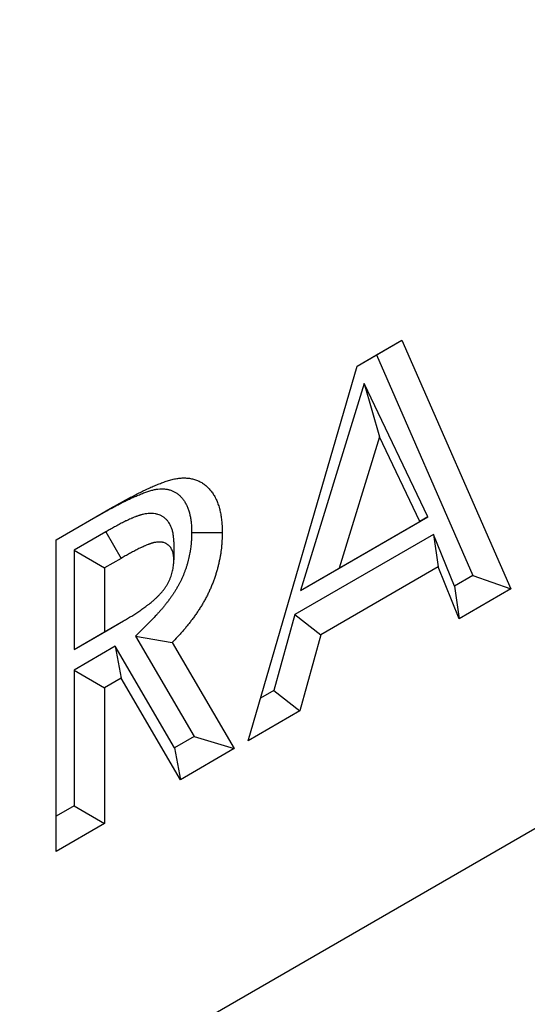
# Model space of a CAD drawing. Units: millimetres. Extents: x 0 to 420, y 0 to 297.
# Drawn here: x 114 to 118, y 65 to 74 of the extents above; entities that cross this region are included whole.
import ezdxf

# ---------------------------------------------------------------- set-up
doc = ezdxf.new("R2010")
doc.units = ezdxf.units.MM

msp = doc.modelspace()

# ---------------------------------------------------------------- linework, layer by layer
at = {"color": 7, "linetype": 'Continuous', "lineweight": 25}
for p, q in [((63.006, 34.2134), (204.3331, 115.7998)), ((116.8427, 70.5139), (117.2579, 70.7537)), ((117.0211, 70.6169), (117.2579, 70.7537)), ((117.2579, 70.7537), (118.2653, 68.4547)), ((116.8427, 70.5139), (117.0211, 70.6169)), ((117.0211, 70.6169), (117.9143, 68.5786)), ((115.8348, 67.0515), (116.8427, 70.5139)), ((116.9086, 70.3547), (116.3198, 68.4394)), ((117.4975, 69.1193), (116.9086, 70.3547)), ((116.9086, 70.3547), (117.0501, 69.861)), ((117.0501, 69.861), (116.6763, 68.6452)), ((117.4238, 69.0768), (117.0501, 69.861)), ((114.0598, 68.9074), (114.5815, 69.2086)), ((114.4396, 69.1267), (114.5815, 69.2086)), ((114.0598, 68.9074), (114.4396, 69.1267)), ((116.3198, 68.4394), (117.4975, 69.1193)), ((117.4975, 69.1193), (117.4238, 69.0768)), ((116.6763, 68.6452), (117.4238, 69.0768)), ((114.0598, 66.0269), (114.0598, 68.9074)), ((114.5191, 68.9821), (114.2247, 68.8122)), ((114.5191, 68.9821), (114.66, 68.7369)), ((117.5495, 68.9589), (116.2673, 68.2187)), ((117.7434, 68.4799), (117.5495, 68.9589)), ((117.5495, 68.9589), (117.5932, 68.6575)), ((114.2247, 68.8122), (114.2247, 67.8947)), ((114.2247, 68.8122), (114.5076, 68.6489)), ((115.1473, 68.8883), (115.1472, 68.7238)), ((114.66, 68.7369), (114.5076, 68.6489)), ((114.5076, 68.6489), (114.5076, 68.058)), ((116.3198, 68.4394), (116.6763, 68.6452)), ((117.5932, 68.6575), (116.5064, 68.0301)), ((117.7871, 68.1786), (117.5932, 68.6575)), ((117.9143, 68.5786), (117.7434, 68.4799)), ((117.9143, 68.5786), (118.2653, 68.4547)), ((117.7434, 68.4799), (117.7871, 68.1786)), ((118.2653, 68.4547), (117.7871, 68.1786)), ((116.2673, 68.2187), (116.0734, 67.5159)), ((116.2673, 68.2187), (116.5064, 68.0301)), ((114.5076, 68.058), (114.682, 68.1587)), ((114.5414, 68.0775), (114.682, 68.1587)), ((114.2247, 67.8947), (114.5414, 68.0775)), ((114.2247, 67.8947), (114.5076, 68.058)), ((114.7923, 68.0166), (115.3355, 67.0898)), ((114.7923, 68.0166), (115.1312, 67.9598)), ((116.5064, 68.0301), (116.3125, 67.3273)), ((114.605, 67.9238), (114.2247, 67.7043)), ((115.1547, 66.9855), (114.605, 67.9238)), ((114.605, 67.9238), (114.6595, 67.6287)), ((115.1312, 67.9598), (115.7069, 66.9777)), ((114.2247, 67.7043), (114.2247, 66.4486)), ((114.2247, 67.7043), (114.5076, 67.541)), ((114.6595, 67.6287), (114.5076, 67.541)), ((115.2092, 66.6904), (114.6595, 67.6287)), ((114.5076, 67.541), (114.5076, 66.2853)), ((116.0734, 67.5159), (115.9491, 67.4441)), ((116.0734, 67.5159), (116.3125, 67.3273)), ((116.3125, 67.3273), (115.8348, 67.0515)), ((115.3355, 67.0898), (115.1547, 66.9855)), ((115.3355, 67.0898), (115.7069, 66.9777)), ((115.1547, 66.9855), (115.2092, 66.6904)), ((115.7069, 66.9777), (115.2092, 66.6904)), ((114.2247, 66.4486), (114.0598, 66.3535)), ((114.2247, 66.4486), (114.5076, 66.2853)), ((114.5076, 66.2853), (114.0598, 66.0269))]:
    msp.add_line(p, q, dxfattribs=at)
at = {"color": 7, "linetype": 'Continuous', "lineweight": 25, "flags": 128}
msp.add_lwpolyline([(115.3121, 68.9765), (115.3969, 68.9762), (115.4818, 68.9758), (115.5949, 68.9754)], dxfattribs=at)
at = {"color": 7, "linetype": 'Continuous', "lineweight": 25}
for points, knots in [([(114.5815, 69.2086), (114.6111, 69.2256), (114.6407, 69.2425), (114.685, 69.2672), (114.6998, 69.2753), (114.7293, 69.2913), (114.7441, 69.2992), (114.7737, 69.3147), (114.7884, 69.3224), (114.818, 69.3376), (114.8327, 69.3451), (114.8622, 69.3597), (114.8769, 69.3669), (114.9064, 69.3808), (114.9211, 69.3875), (114.9505, 69.4006), (114.9651, 69.4069), (114.9944, 69.419), (115.009, 69.4248), (115.0382, 69.4359), (115.0527, 69.4412), (115.0744, 69.4487), (115.0817, 69.4511), (115.0961, 69.4557), (115.1033, 69.4579), (115.1177, 69.4621), (115.1248, 69.4641), (115.1391, 69.4677), (115.1462, 69.4694), (115.1602, 69.4723), (115.1672, 69.4736), (115.1811, 69.4758), (115.1881, 69.4768), (115.2087, 69.4791), (115.2222, 69.4801), (115.2488, 69.4806), (115.2619, 69.4801), (115.2811, 69.4783), (115.2874, 69.4776), (115.3, 69.4758), (115.3062, 69.4748), (115.3184, 69.4722), (115.3245, 69.4708), (115.3363, 69.4675), (115.3422, 69.4657), (115.3538, 69.4617), (115.3595, 69.4596), (115.3707, 69.4549), (115.3762, 69.4525), (115.3926, 69.4446), (115.4031, 69.4387), (115.4235, 69.4257), (115.4333, 69.4185), (115.452, 69.4029), (115.4609, 69.3944), (115.4737, 69.3808), (115.4778, 69.3762), (115.486, 69.3666), (115.49, 69.3617), (115.4977, 69.3517), (115.5015, 69.3466), (115.5089, 69.336), (115.5125, 69.3306), (115.5194, 69.3196), (115.5228, 69.3139), (115.5277, 69.3052), (115.5292, 69.3022), (115.5323, 69.2963), (115.5338, 69.2932), (115.5383, 69.2841), (115.5411, 69.2778), (115.5465, 69.2651), (115.5492, 69.2586), (115.5568, 69.2389), (115.5616, 69.2255), (115.5668, 69.2081), (115.5678, 69.2046), (115.5698, 69.1975), (115.5708, 69.1939), (115.5735, 69.1831), (115.5752, 69.1757), (115.5798, 69.1534), (115.5825, 69.1381), (115.5859, 69.1148), (115.5869, 69.1069), (115.5889, 69.0911), (115.5898, 69.0832), (115.5914, 69.0671), (115.5922, 69.0591), (115.593, 69.0468), (115.5933, 69.0427), (115.5937, 69.0344), (115.5939, 69.0303), (115.5947, 69.0094), (115.5948, 68.9924), (115.5949, 68.9754)], [0, 0, 0, 0, 0.0625, 0.0625, 0.09375, 0.09375, 0.125, 0.125, 0.15625, 0.15625, 0.1875, 0.1875, 0.21875, 0.21875, 0.25, 0.25, 0.28125, 0.28125, 0.3125, 0.3125, 0.34375, 0.34375, 0.359375, 0.359375, 0.375, 0.375, 0.390625, 0.390625, 0.40625, 0.40625, 0.421875, 0.421875, 0.4375, 0.4375, 0.46875, 0.46875, 0.5, 0.5, 0.515625, 0.515625, 0.53125, 0.53125, 0.546875, 0.546875, 0.5625, 0.5625, 0.578125, 0.578125, 0.59375, 0.59375, 0.625, 0.625, 0.65625, 0.65625, 0.6875, 0.6875, 0.703125, 0.703125, 0.71875, 0.71875, 0.734375, 0.734375, 0.75, 0.75, 0.765625, 0.765625, 0.7734375, 0.7734375, 0.78125, 0.78125, 0.796875, 0.796875, 0.8125, 0.8125, 0.84375, 0.84375, 0.8515625, 0.8515625, 0.859375, 0.859375, 0.875, 0.875, 0.90625, 0.90625, 0.921875, 0.921875, 0.9375, 0.9375, 0.953125, 0.953125, 0.9609375, 0.9609375, 0.96875, 0.96875, 1, 1, 1, 1]), ([(114.4396, 69.1267), (114.4692, 69.1436), (114.4981, 69.1602), (114.5406, 69.1838), (114.5545, 69.1915), (114.5828, 69.2068), (114.597, 69.2143), (114.6255, 69.2293), (114.6398, 69.2368), (114.6682, 69.2514), (114.6822, 69.2585), (114.71, 69.2723), (114.7238, 69.279), (114.7511, 69.2919), (114.7647, 69.2981), (114.7917, 69.3101), (114.8051, 69.3159), (114.8319, 69.327), (114.8452, 69.3323), (114.8717, 69.3424), (114.8848, 69.3471), (114.9041, 69.3537), (114.9105, 69.3559), (114.9231, 69.3599), (114.9293, 69.3618), (114.9411, 69.3653), (114.9469, 69.3669), (114.958, 69.3697), (114.9633, 69.3709), (114.974, 69.3731), (114.9794, 69.3741), (114.9902, 69.3759), (114.9956, 69.3766), (115.0118, 69.3785), (115.0223, 69.3792), (115.0425, 69.3796), (115.0525, 69.3792), (115.0676, 69.3779), (115.0726, 69.3773), (115.0823, 69.3759), (115.087, 69.3751), (115.0961, 69.3732), (115.1005, 69.3722), (115.1095, 69.3697), (115.1139, 69.3683), (115.1228, 69.3652), (115.1273, 69.3636), (115.136, 69.36), (115.1404, 69.358), (115.1532, 69.3518), (115.1614, 69.3472), (115.1771, 69.3372), (115.1845, 69.3318), (115.1988, 69.3198), (115.2057, 69.3133), (115.2158, 69.3026), (115.2191, 69.2988), (115.2257, 69.2911), (115.229, 69.2871), (115.2353, 69.279), (115.2383, 69.2749), (115.2442, 69.2665), (115.247, 69.2622), (115.2524, 69.2536), (115.255, 69.2493), (115.2586, 69.2427), (115.2598, 69.2405), (115.2621, 69.2362), (115.2632, 69.2339), (115.2665, 69.2271), (115.2687, 69.2222), (115.2731, 69.2119), (115.2753, 69.2065), (115.2818, 69.1896), (115.2857, 69.1788), (115.2896, 69.1658), (115.2903, 69.1633), (115.2918, 69.158), (115.2925, 69.1553), (115.2945, 69.1472), (115.2958, 69.1415), (115.2995, 69.124), (115.3017, 69.1116), (115.3046, 69.0918), (115.3055, 69.085), (115.3072, 69.0711), (115.308, 69.0643), (115.3093, 69.0511), (115.3099, 69.0446), (115.3105, 69.0352), (115.3107, 69.0322), (115.3111, 69.026), (115.3112, 69.0228), (115.3118, 69.0068), (115.3119, 68.9925), (115.3121, 68.9765)], [0, 0, 0, 0, 0.0625, 0.0625, 0.09375, 0.09375, 0.125, 0.125, 0.15625, 0.15625, 0.1875, 0.1875, 0.21875, 0.21875, 0.25, 0.25, 0.28125, 0.28125, 0.3125, 0.3125, 0.34375, 0.34375, 0.359375, 0.359375, 0.375, 0.375, 0.390625, 0.390625, 0.40625, 0.40625, 0.421875, 0.421875, 0.4375, 0.4375, 0.46875, 0.46875, 0.5, 0.5, 0.515625, 0.515625, 0.53125, 0.53125, 0.546875, 0.546875, 0.5625, 0.5625, 0.578125, 0.578125, 0.59375, 0.59375, 0.625, 0.625, 0.65625, 0.65625, 0.6875, 0.6875, 0.703125, 0.703125, 0.71875, 0.71875, 0.734375, 0.734375, 0.75, 0.75, 0.765625, 0.765625, 0.7734375, 0.7734375, 0.78125, 0.78125, 0.796875, 0.796875, 0.8125, 0.8125, 0.84375, 0.84375, 0.8515625, 0.8515625, 0.859375, 0.859375, 0.875, 0.875, 0.90625, 0.90625, 0.921875, 0.921875, 0.9375, 0.9375, 0.953125, 0.953125, 0.9609375, 0.9609375, 0.96875, 0.96875, 0.9983649, 0.9983649, 0.9983649, 0.9983649]), ([(115.1473, 68.8883), (115.1472, 68.89), (115.1472, 68.8917), (115.1471, 68.8933), (115.1468, 68.9007), (115.1466, 68.9095), (115.1454, 68.9295), (115.1445, 68.9409), (115.1424, 68.9562), (115.1419, 68.9592), (115.1409, 68.9652), (115.1404, 68.9682), (115.1387, 68.9769), (115.1374, 68.9825), (115.1333, 68.9987), (115.1301, 69.0088), (115.1194, 69.0371), (115.1106, 69.0543), (115.0948, 69.0772), (115.0891, 69.0843), (115.08, 69.0942), (115.0769, 69.0974), (115.0704, 69.1035), (115.0671, 69.1064), (115.0569, 69.1146), (115.0499, 69.1194), (115.0393, 69.1257), (115.0358, 69.1277), (115.0287, 69.1313), (115.0252, 69.133), (115.0144, 69.1378), (115.0069, 69.1407), (114.9949, 69.1443), (114.9909, 69.1454), (114.9825, 69.1474), (114.9782, 69.1483), (114.9565, 69.152), (114.9391, 69.1526), (114.9053, 69.1511), (114.8876, 69.1489), (114.8644, 69.1439), (114.8597, 69.1428), (114.8507, 69.1404), (114.8464, 69.1392), (114.8401, 69.1374), (114.8381, 69.1368), (114.8341, 69.1356), (114.8322, 69.135), (114.8263, 69.1332), (114.8223, 69.1319), (114.8142, 69.1292), (114.81, 69.1277), (114.8036, 69.1254), (114.8015, 69.1246), (114.7971, 69.123), (114.7949, 69.1222), (114.7843, 69.118), (114.7763, 69.1147), (114.7654, 69.11), (114.7619, 69.1085), (114.7553, 69.1056), (114.7519, 69.1041), (114.7415, 69.0996), (114.7344, 69.0964), (114.7232, 69.0913), (114.7194, 69.0895), (114.7118, 69.0859), (114.7081, 69.0842), (114.6969, 69.0788), (114.6897, 69.0752), (114.6755, 69.068), (114.6686, 69.0645), (114.6546, 69.0572), (114.6476, 69.0536), (114.6336, 69.0461), (114.6266, 69.0423), (114.6126, 69.0347), (114.6057, 69.0309), (114.5853, 69.0196), (114.572, 69.0121), (114.5457, 68.9972), (114.5326, 68.9898), (114.5197, 68.9824), (114.5195, 68.9823), (114.5193, 68.9822), (114.5191, 68.9821)], [-0.007094, -0.007094, -0.007094, -0.007094, 0, 0, 0, 0.03125, 0.03125, 0.0625, 0.0625, 0.070312, 0.070312, 0.078125, 0.078125, 0.09375, 0.09375, 0.125, 0.125, 0.1875, 0.1875, 0.21875, 0.21875, 0.234375, 0.234375, 0.25, 0.25, 0.28125, 0.28125, 0.296875, 0.296875, 0.3125, 0.3125, 0.34375, 0.34375, 0.359375, 0.359375, 0.375, 0.375, 0.4375, 0.4375, 0.5, 0.5, 0.515625, 0.515625, 0.53125, 0.53125, 0.539062, 0.539062, 0.546875, 0.546875, 0.5625, 0.5625, 0.578125, 0.578125, 0.585938, 0.585938, 0.59375, 0.59375, 0.625, 0.625, 0.640625, 0.640625, 0.65625, 0.65625, 0.6875, 0.6875, 0.703125, 0.703125, 0.71875, 0.71875, 0.75, 0.75, 0.78125, 0.78125, 0.8125, 0.8125, 0.84375, 0.84375, 0.875, 0.875, 0.9375, 0.9375, 1, 1, 1, 1.000883, 1.000883, 1.000883, 1.000883]), ([(115.3121, 68.9765), (115.3117, 68.9567), (115.3113, 68.9381), (115.3104, 68.9161), (115.3101, 68.9116), (115.3097, 68.9027), (115.3094, 68.8982), (115.3085, 68.8849), (115.3078, 68.876), (115.3054, 68.8496), (115.3032, 68.8322), (115.3, 68.8109), (115.2993, 68.8067), (115.2978, 68.7982), (115.297, 68.7938), (115.2945, 68.7804), (115.2927, 68.7711), (115.2896, 68.7565), (115.2885, 68.7515), (115.2864, 68.7418), (115.2853, 68.737), (115.2821, 68.7232), (115.28, 68.7145), (115.2768, 68.7021), (115.2757, 68.6982), (115.2734, 68.6901), (115.2722, 68.686), (115.2684, 68.6732), (115.2655, 68.6643), (115.2609, 68.6503), (115.2593, 68.6456), (115.2562, 68.6364), (115.2546, 68.6319), (115.2498, 68.6186), (115.2467, 68.6101), (115.2403, 68.5938), (115.2368, 68.5854), (115.2312, 68.5723), (115.2293, 68.5679), (115.2253, 68.5588), (115.2232, 68.5542), (115.2169, 68.5404), (115.2128, 68.5317), (115.2068, 68.5195), (115.2049, 68.5155), (115.201, 68.5078), (115.1991, 68.5042), (115.193, 68.4927), (115.1885, 68.4845), (115.1811, 68.4716), (115.1786, 68.4672), (115.1733, 68.4581), (115.1706, 68.4535), (115.1627, 68.4402), (115.1576, 68.4319), (115.1502, 68.4202), (115.1478, 68.4164), (115.143, 68.409), (115.1405, 68.4053), (115.1328, 68.3939), (115.1272, 68.3859), (115.1153, 68.3692), (115.109, 68.3604), (115.0965, 68.3435), (115.0903, 68.3353), (115.078, 68.3193), (115.0719, 68.3116), (115.0593, 68.296), (115.0529, 68.2882), (115.0397, 68.2725), (115.0329, 68.2645), (115.0194, 68.249), (115.0127, 68.2415), (115.0027, 68.2305), (114.9993, 68.2269), (114.9927, 68.2197), (114.9894, 68.2162), (114.9724, 68.1983), (114.9571, 68.1828), (114.9403, 68.1659), (114.891, 68.1162), (114.8416, 68.0664), (114.7923, 68.0166)], [0.002707, 0.002707, 0.002707, 0.002707, 0.0625, 0.0625, 0.078125, 0.078125, 0.09375, 0.09375, 0.125, 0.125, 0.1875, 0.1875, 0.203125, 0.203125, 0.21875, 0.21875, 0.25, 0.25, 0.265625, 0.265625, 0.28125, 0.28125, 0.3125, 0.3125, 0.328125, 0.328125, 0.34375, 0.34375, 0.375, 0.375, 0.390625, 0.390625, 0.40625, 0.40625, 0.4375, 0.4375, 0.46875, 0.46875, 0.484375, 0.484375, 0.5, 0.5, 0.53125, 0.53125, 0.546875, 0.546875, 0.5625, 0.5625, 0.59375, 0.59375, 0.609375, 0.609375, 0.625, 0.625, 0.65625, 0.65625, 0.671875, 0.671875, 0.6875, 0.6875, 0.71875, 0.71875, 0.75, 0.75, 0.78125, 0.78125, 0.8125, 0.8125, 0.84375, 0.84375, 0.875, 0.875, 0.90625, 0.90625, 0.921875, 0.921875, 0.9375, 0.9375, 1, 1, 1, 1.184076, 1.184076, 1.184076, 1.184076]), ([(115.5949, 68.9754), (115.5945, 68.9545), (115.5941, 68.9336), (115.593, 68.9072), (115.5927, 68.9019), (115.5922, 68.8913), (115.5919, 68.8859), (115.5908, 68.8699), (115.5899, 68.8591), (115.5869, 68.8266), (115.5843, 68.8046), (115.58, 68.7768), (115.5791, 68.7712), (115.5772, 68.76), (115.5762, 68.7544), (115.573, 68.7375), (115.5707, 68.7262), (115.5672, 68.7092), (115.566, 68.7036), (115.5635, 68.6922), (115.5622, 68.6865), (115.5582, 68.6694), (115.5555, 68.658), (115.551, 68.6408), (115.5494, 68.6351), (115.5461, 68.6236), (115.5445, 68.6179), (115.5393, 68.6006), (115.5356, 68.589), (115.5299, 68.5717), (115.5279, 68.5659), (115.524, 68.5544), (115.5219, 68.5486), (115.5157, 68.5313), (115.5114, 68.5198), (115.5024, 68.4967), (115.4977, 68.4852), (115.4903, 68.468), (115.4878, 68.4623), (115.4828, 68.4509), (115.4802, 68.4452), (115.4724, 68.428), (115.4671, 68.4167), (115.4588, 68.3997), (115.456, 68.3941), (115.4503, 68.3828), (115.4473, 68.3772), (115.4385, 68.3605), (115.4323, 68.3494), (115.423, 68.3329), (115.4198, 68.3275), (115.4134, 68.3165), (115.4102, 68.3111), (115.4005, 68.2948), (115.3939, 68.284), (115.3838, 68.2679), (115.3804, 68.2626), (115.3735, 68.2521), (115.3701, 68.2468), (115.3595, 68.2312), (115.3523, 68.2209), (115.3378, 68.2005), (115.3304, 68.1903), (115.3156, 68.1702), (115.3081, 68.1603), (115.2929, 68.1406), (115.2852, 68.1309), (115.2697, 68.1116), (115.2619, 68.1021), (115.2461, 68.0833), (115.2381, 68.074), (115.2221, 68.0556), (115.214, 68.0465), (115.2018, 68.0331), (115.1977, 68.0286), (115.1895, 68.0198), (115.1854, 68.0154), (115.1647, 67.9936), (115.148, 67.9767), (115.1312, 67.9598)], [0, 0, 0, 0, 0.0625, 0.0625, 0.078125, 0.078125, 0.09375, 0.09375, 0.125, 0.125, 0.1875, 0.1875, 0.203125, 0.203125, 0.21875, 0.21875, 0.25, 0.25, 0.265625, 0.265625, 0.28125, 0.28125, 0.3125, 0.3125, 0.328125, 0.328125, 0.34375, 0.34375, 0.375, 0.375, 0.390625, 0.390625, 0.40625, 0.40625, 0.4375, 0.4375, 0.46875, 0.46875, 0.484375, 0.484375, 0.5, 0.5, 0.53125, 0.53125, 0.546875, 0.546875, 0.5625, 0.5625, 0.59375, 0.59375, 0.609375, 0.609375, 0.625, 0.625, 0.65625, 0.65625, 0.671875, 0.671875, 0.6875, 0.6875, 0.71875, 0.71875, 0.75, 0.75, 0.78125, 0.78125, 0.8125, 0.8125, 0.84375, 0.84375, 0.875, 0.875, 0.90625, 0.90625, 0.921875, 0.921875, 0.9375, 0.9375, 1, 1, 1, 1]), ([(115.1472, 68.7238), (115.147, 68.7312), (115.1467, 68.7385), (115.1459, 68.7529), (115.1453, 68.76), (115.1441, 68.7686), (115.1438, 68.7703), (115.1433, 68.7736), (115.143, 68.7753), (115.142, 68.7802), (115.1413, 68.7834), (115.1389, 68.7929), (115.1369, 68.799), (115.1304, 68.8164), (115.125, 68.8269), (115.1154, 68.8408), (115.1119, 68.8451), (115.1064, 68.8512), (115.1045, 68.8531), (115.1006, 68.8568), (115.0985, 68.8585), (115.0923, 68.8635), (115.088, 68.8666), (115.0812, 68.8706), (115.0788, 68.8719), (115.0741, 68.8743), (115.0717, 68.8755), (115.0645, 68.8787), (115.0595, 68.8806), (115.0518, 68.883), (115.0492, 68.8837), (115.0439, 68.8849), (115.0412, 68.8855), (115.0276, 68.8878), (115.0162, 68.8883), (114.9927, 68.8872), (114.9806, 68.8857), (114.9651, 68.8824), (114.962, 68.8816), (114.9558, 68.88), (114.9527, 68.8791), (114.948, 68.8778), (114.9464, 68.8773), (114.9432, 68.8764), (114.9417, 68.8759), (114.9369, 68.8744), (114.9338, 68.8734), (114.9274, 68.8712), (114.9243, 68.8701), (114.9195, 68.8684), (114.9179, 68.8678), (114.9147, 68.8666), (114.9131, 68.866), (114.9052, 68.8629), (114.8988, 68.8603), (114.8891, 68.8561), (114.8859, 68.8547), (114.8795, 68.852), (114.8763, 68.8506), (114.8667, 68.8463), (114.8602, 68.8435), (114.8506, 68.839), (114.8474, 68.8376), (114.8409, 68.8345), (114.8377, 68.833), (114.828, 68.8283), (114.8216, 68.8251), (114.8087, 68.8186), (114.8022, 68.8153), (114.7893, 68.8086), (114.7828, 68.8052), (114.7699, 68.7983), (114.7635, 68.7948), (114.7505, 68.7878), (114.7441, 68.7842), (114.7247, 68.7735), (114.7117, 68.7662), (114.6859, 68.7516), (114.6729, 68.7442), (114.66, 68.7369)], [0, 0, 0, 0, 0.03125, 0.03125, 0.0625, 0.0625, 0.070312, 0.070312, 0.078125, 0.078125, 0.09375, 0.09375, 0.125, 0.125, 0.1875, 0.1875, 0.21875, 0.21875, 0.234375, 0.234375, 0.25, 0.25, 0.28125, 0.28125, 0.296875, 0.296875, 0.3125, 0.3125, 0.34375, 0.34375, 0.359375, 0.359375, 0.375, 0.375, 0.4375, 0.4375, 0.5, 0.5, 0.515625, 0.515625, 0.53125, 0.53125, 0.539062, 0.539062, 0.546875, 0.546875, 0.5625, 0.5625, 0.578125, 0.578125, 0.585938, 0.585938, 0.59375, 0.59375, 0.625, 0.625, 0.640625, 0.640625, 0.65625, 0.65625, 0.6875, 0.6875, 0.703125, 0.703125, 0.71875, 0.71875, 0.75, 0.75, 0.78125, 0.78125, 0.8125, 0.8125, 0.84375, 0.84375, 0.875, 0.875, 0.9375, 0.9375, 1, 1, 1, 1]), ([(114.682, 68.1587), (114.6946, 68.1661), (114.7072, 68.1736), (114.7325, 68.1886), (114.7451, 68.1962), (114.7704, 68.2117), (114.783, 68.2195), (114.8019, 68.2317), (114.8082, 68.2359), (114.8208, 68.2443), (114.8271, 68.2485), (114.8396, 68.2572), (114.8459, 68.2616), (114.8585, 68.2704), (114.8647, 68.2749), (114.8773, 68.284), (114.8835, 68.2886), (114.8929, 68.2955), (114.896, 68.2978), (114.9023, 68.3025), (114.9054, 68.3049), (114.921, 68.3167), (114.9334, 68.3264), (114.9488, 68.3393), (114.9519, 68.3419), (114.958, 68.3472), (114.9611, 68.3498), (114.9702, 68.358), (114.9763, 68.3635), (114.9854, 68.372), (114.9884, 68.3748), (114.9944, 68.3805), (114.9974, 68.3834), (115.0063, 68.3922), (115.0122, 68.3982), (115.021, 68.4075), (115.0239, 68.4106), (115.0296, 68.417), (115.0324, 68.4203), (115.0408, 68.4301), (115.0463, 68.4369), (115.0571, 68.4508), (115.0623, 68.458), (115.0699, 68.4689), (115.0724, 68.4726), (115.0772, 68.48), (115.0796, 68.4838), (115.0843, 68.4914), (115.0866, 68.4953), (115.091, 68.503), (115.0932, 68.5069), (115.0995, 68.5188), (115.1034, 68.5268), (115.1107, 68.5429), (115.1141, 68.551), (115.1204, 68.5673), (115.1233, 68.5755), (115.1285, 68.5918), (115.1308, 68.5999), (115.1351, 68.6161), (115.1369, 68.6241), (115.1402, 68.6401), (115.1415, 68.648), (115.1438, 68.6637), (115.1446, 68.6714), (115.1456, 68.6829), (115.1459, 68.6867), (115.1463, 68.6942), (115.1465, 68.6979), (115.1469, 68.7091), (115.147, 68.7165), (115.1472, 68.7238)], [0, 0, 0, 0, 0.0625, 0.0625, 0.125, 0.125, 0.1875, 0.1875, 0.21875, 0.21875, 0.25, 0.25, 0.28125, 0.28125, 0.3125, 0.3125, 0.34375, 0.34375, 0.359375, 0.359375, 0.375, 0.375, 0.4375, 0.4375, 0.453125, 0.453125, 0.46875, 0.46875, 0.5, 0.5, 0.515625, 0.515625, 0.53125, 0.53125, 0.5625, 0.5625, 0.578125, 0.578125, 0.59375, 0.59375, 0.625, 0.625, 0.65625, 0.65625, 0.671875, 0.671875, 0.6875, 0.6875, 0.703125, 0.703125, 0.71875, 0.71875, 0.75, 0.75, 0.78125, 0.78125, 0.8125, 0.8125, 0.84375, 0.84375, 0.875, 0.875, 0.90625, 0.90625, 0.9375, 0.9375, 0.953125, 0.953125, 0.96875, 0.96875, 1, 1, 1, 1])]:
    msp.add_open_spline(points, degree=3, knots=knots, dxfattribs=at)

doc.saveas('drawing.dxf')
